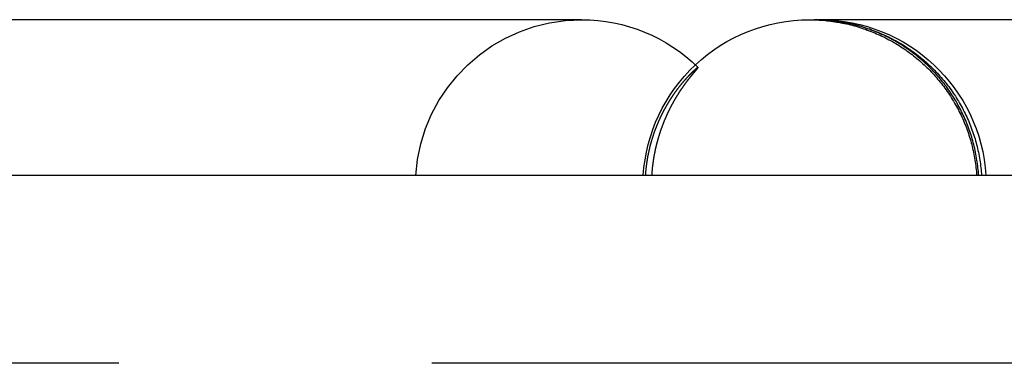
# Model space of a CAD drawing. Extents: x -130 to 138, y -280 to 527.
# Drawn here: x -7 to 1, y 525 to 527 of the extents above; entities that cross this region are included whole.
import ezdxf

# ---------------------------------------------------------------- set-up
doc = ezdxf.new("R2010")
doc.units = 0
doc.header["$LTSCALE"] = 20
doc.linetypes.add('VERDECKT', pattern=[0.375, 0.25, -0.125])
doc.layers.get('0').update_dxf_attribs({"linetype": 'CONTINUOUS'})
doc.layers.add('STEMPEL', color=3, linetype='CONTINUOUS')

# ---------------------------------------------------------------- blocks, each defined once
blk = doc.blocks.new('A$CCCF2D9C4')
at = {"color": 3, "linetype": 'CONTINUOUS', "extrusion": (0, 1, -2e-16)}
for p, q in [((-2.8045, 527.2445), (-7.9251, 527.2445)), ((-0.9872, 527.2445), (-0.9014, 527.2445)), ((3.5319, 527.2445), (-0.9014, 527.2445)), ((61, 526), (-61, 526))]:
    blk.add_line(p, q, dxfattribs=at)
at = {"color": 1, "linetype": 'VERDECKT', "extrusion": (0, 1, -2e-16)}
blk.add_line((61, 524.5), (-61, 524.5), dxfattribs=at)
at = {"color": 1, "linetype": 'VERDECKT'}
for points in [[(-0.9872, 527.245, 0), (-0.9714, 527.244, 0), (-0.9556, 527.244, 0), (-0.9399, 527.244, 0), (-0.9241, 527.243, 0), (-0.9084, 527.242, 0), (-0.8926, 527.241, 0), (-0.8769, 527.24, 0), (-0.8612, 527.239, 0), (-0.8455, 527.237, 0), (-0.8298, 527.235, 0), (-0.8141, 527.233, 0), (-0.7985, 527.231, 0), (-0.7829, 527.229, 0), (-0.7673, 527.226, 0), (-0.7518, 527.224, 0), (-0.7362, 527.221, 0), (-0.7208, 527.218, 0), (-0.7053, 527.215, 0), (-0.6899, 527.211, 0), (-0.6746, 527.208, 0), (-0.6592, 527.204, 0), (-0.644, 527.2, 0), (-0.6287, 527.196, 0), (-0.6136, 527.192, 0), (-0.5984, 527.187, 0), (-0.5834, 527.183, 0), (-0.5683, 527.178, 0), (-0.5534, 527.173, 0), (-0.5385, 527.168, 0), (-0.5237, 527.162, 0), (-0.5089, 527.157, 0), (-0.4942, 527.151, 0), (-0.4796, 527.145, 0), (-0.465, 527.139, 0), (-0.4505, 527.133, 0), (-0.4361, 527.127, 0), (-0.4217, 527.12, 0), (-0.4075, 527.114, 0), (-0.3933, 527.107, 0), (-0.3792, 527.1, 0), (-0.3652, 527.093, 0), (-0.3513, 527.085, 0), (-0.3374, 527.078, 0), (-0.3237, 527.07, 0), (-0.31, 527.062, 0), (-0.2964, 527.054, 0), (-0.283, 527.046, 0), (-0.2696, 527.038, 0), (-0.2563, 527.029, 0), (-0.2432, 527.021, 0), (-0.2301, 527.012, 0), (-0.2171, 527.003, 0), (-0.2043, 526.994, 0), (-0.1915, 526.985, 0), (-0.1789, 526.975, 0), (-0.1664, 526.966, 0), (-0.154, 526.956, 0), (-0.1417, 526.946, 0), (-0.1295, 526.936, 0), (-0.1174, 526.926, 0), (-0.1055, 526.916, 0), (-0.0937, 526.906, 0), (-0.082, 526.895, 0), (-0.0704, 526.885, 0), (-0.059, 526.874, 0), (-0.0477, 526.863, 0), (-0.0365, 526.852, 0), (-0.0255, 526.841, 0), (-0.0146, 526.829, 0), (-0.0038, 526.818, 0), (0.0068, 526.806, 0), (0.0173, 526.795, 0), (0.0277, 526.783, 0), (0.0379, 526.771, 0), (0.048, 526.759, 0), (0.0579, 526.747, 0), (0.0677, 526.735, 0), (0.0774, 526.722, 0), (0.0869, 526.71, 0), (0.0962, 526.697, 0), (0.1054, 526.684, 0), (0.1145, 526.672, 0), (0.1234, 526.659, 0), (0.1321, 526.646, 0), (0.1407, 526.633, 0), (0.1491, 526.619, 0), (0.1574, 526.606, 0), (0.1655, 526.593, 0), (0.1734, 526.579, 0), (0.1812, 526.565, 0), (0.1888, 526.552, 0), (0.1963, 526.538, 0), (0.2036, 526.524, 0), (0.2107, 526.51, 0), (0.2177, 526.496, 0), (0.2245, 526.482, 0), (0.2311, 526.468, 0), (0.2376, 526.454, 0), (0.2439, 526.439, 0), (0.25, 526.425, 0), (0.2559, 526.41, 0), (0.2617, 526.396, 0), (0.2673, 526.381, 0), (0.2727, 526.366, 0), (0.278, 526.352, 0), (0.2831, 526.337, 0), (0.288, 526.322, 0), (0.2927, 526.307, 0), (0.2973, 526.292, 0), (0.3016, 526.277, 0), (0.3058, 526.262, 0), (0.3098, 526.247, 0), (0.3137, 526.232, 0), (0.3173, 526.216, 0), (0.3208, 526.201, 0), (0.3241, 526.186, 0), (0.3272, 526.171, 0), (0.3301, 526.155, 0), (0.3328, 526.14, 0), (0.3354, 526.124, 0), (0.3377, 526.109, 0), (0.3399, 526.093, 0), (0.3419, 526.078, 0), (0.3438, 526.062, 0), (0.3454, 526.047, 0), (0.3468, 526.031, 0), (0.3481, 526.016, 0), (0.3492, 526, 0)], [(-0.9481, 527.245, 0), (-0.9323, 527.244, 0), (-0.9165, 527.244, 0), (-0.9008, 527.244, 0), (-0.885, 527.243, 0), (-0.8693, 527.242, 0), (-0.8535, 527.241, 0), (-0.8378, 527.24, 0), (-0.8221, 527.239, 0), (-0.8064, 527.237, 0), (-0.7907, 527.235, 0), (-0.775, 527.233, 0), (-0.7594, 527.231, 0), (-0.7438, 527.229, 0), (-0.7282, 527.226, 0), (-0.7127, 527.224, 0), (-0.6972, 527.221, 0), (-0.6817, 527.218, 0), (-0.6662, 527.215, 0), (-0.6508, 527.211, 0), (-0.6355, 527.208, 0), (-0.6201, 527.204, 0), (-0.6049, 527.2, 0), (-0.5896, 527.196, 0), (-0.5745, 527.192, 0), (-0.5593, 527.187, 0), (-0.5443, 527.183, 0), (-0.5293, 527.178, 0), (-0.5143, 527.173, 0), (-0.4994, 527.168, 0), (-0.4846, 527.162, 0), (-0.4698, 527.157, 0), (-0.4551, 527.151, 0), (-0.4405, 527.145, 0), (-0.4259, 527.139, 0), (-0.4114, 527.133, 0), (-0.397, 527.127, 0), (-0.3826, 527.12, 0), (-0.3684, 527.114, 0), (-0.3542, 527.107, 0), (-0.3401, 527.1, 0), (-0.3261, 527.093, 0), (-0.3122, 527.085, 0), (-0.2983, 527.078, 0), (-0.2846, 527.07, 0), (-0.2709, 527.062, 0), (-0.2573, 527.054, 0), (-0.2439, 527.046, 0), (-0.2305, 527.038, 0), (-0.2172, 527.029, 0), (-0.2041, 527.021, 0), (-0.191, 527.012, 0), (-0.178, 527.003, 0), (-0.1652, 526.994, 0), (-0.1524, 526.985, 0), (-0.1398, 526.975, 0), (-0.1273, 526.966, 0), (-0.1149, 526.956, 0), (-0.1026, 526.946, 0), (-0.0904, 526.936, 0), (-0.0784, 526.926, 0), (-0.0664, 526.916, 0), (-0.0546, 526.906, 0), (-0.0429, 526.895, 0), (-0.0313, 526.885, 0), (-0.0199, 526.874, 0), (-0.0086, 526.863, 0), (0.0026, 526.852, 0), (0.0136, 526.841, 0), (0.0245, 526.829, 0), (0.0353, 526.818, 0), (0.0459, 526.806, 0), (0.0564, 526.795, 0), (0.0668, 526.783, 0), (0.077, 526.771, 0), (0.0871, 526.759, 0), (0.097, 526.747, 0), (0.1068, 526.735, 0), (0.1165, 526.722, 0), (0.126, 526.71, 0), (0.1353, 526.697, 0), (0.1445, 526.684, 0), (0.1536, 526.672, 0), (0.1624, 526.659, 0), (0.1712, 526.646, 0), (0.1798, 526.633, 0), (0.1882, 526.619, 0), (0.1965, 526.606, 0), (0.2046, 526.593, 0), (0.2125, 526.579, 0), (0.2203, 526.565, 0), (0.2279, 526.552, 0), (0.2354, 526.538, 0), (0.2427, 526.524, 0), (0.2498, 526.51, 0), (0.2568, 526.496, 0), (0.2636, 526.482, 0), (0.2702, 526.468, 0), (0.2767, 526.454, 0), (0.283, 526.439, 0), (0.2891, 526.425, 0), (0.295, 526.41, 0), (0.3008, 526.396, 0), (0.3064, 526.381, 0), (0.3118, 526.366, 0), (0.3171, 526.352, 0), (0.3222, 526.337, 0), (0.3271, 526.322, 0), (0.3318, 526.307, 0), (0.3364, 526.292, 0), (0.3407, 526.277, 0), (0.3449, 526.262, 0), (0.3489, 526.247, 0), (0.3527, 526.232, 0), (0.3564, 526.216, 0), (0.3599, 526.201, 0), (0.3632, 526.186, 0), (0.3663, 526.171, 0), (0.3692, 526.155, 0), (0.3719, 526.14, 0), (0.3745, 526.124, 0), (0.3768, 526.109, 0), (0.379, 526.093, 0), (0.381, 526.078, 0), (0.3829, 526.062, 0), (0.3845, 526.047, 0), (0.3859, 526.031, 0), (0.3872, 526.016, 0), (0.3883, 526, 0)], [(0.3652, 526, 0), (0.3641, 526.016, 0), (0.3629, 526.031, 0), (0.3614, 526.047, 0), (0.3598, 526.062, 0), (0.358, 526.078, 0), (0.3561, 526.093, 0), (0.3539, 526.109, 0), (0.3516, 526.124, 0), (0.3491, 526.14, 0), (0.3464, 526.155, 0), (0.3435, 526.171, 0), (0.3405, 526.186, 0), (0.3372, 526.201, 0), (0.3338, 526.216, 0), (0.3302, 526.232, 0), (0.3265, 526.247, 0), (0.3225, 526.262, 0), (0.3184, 526.277, 0), (0.3141, 526.292, 0), (0.3097, 526.307, 0), (0.305, 526.322, 0), (0.3002, 526.337, 0), (0.2952, 526.352, 0), (0.29, 526.366, 0), (0.2847, 526.381, 0), (0.2792, 526.396, 0), (0.2735, 526.41, 0), (0.2677, 526.425, 0), (0.2617, 526.439, 0), (0.2555, 526.454, 0), (0.2491, 526.468, 0), (0.2426, 526.482, 0), (0.2359, 526.496, 0), (0.2291, 526.51, 0), (0.2221, 526.524, 0), (0.2149, 526.538, 0), (0.2076, 526.552, 0), (0.2001, 526.565, 0), (0.1924, 526.579, 0), (0.1846, 526.593, 0), (0.1767, 526.606, 0), (0.1685, 526.619, 0), (0.1603, 526.633, 0), (0.1518, 526.646, 0), (0.1432, 526.659, 0), (0.1345, 526.672, 0), (0.1256, 526.684, 0), (0.1166, 526.697, 0), (0.1074, 526.71, 0), (0.0981, 526.722, 0), (0.0886, 526.735, 0), (0.079, 526.747, 0), (0.0692, 526.759, 0), (0.0593, 526.771, 0), (0.0492, 526.783, 0), (0.0391, 526.795, 0), (0.0287, 526.806, 0), (0.0183, 526.818, 0), (0.0077, 526.829, 0), (-0.003, 526.841, 0), (-0.0139, 526.852, 0), (-0.0249, 526.863, 0), (-0.036, 526.874, 0), (-0.0472, 526.885, 0), (-0.0586, 526.895, 0), (-0.0701, 526.906, 0), (-0.0817, 526.916, 0), (-0.0934, 526.926, 0), (-0.1052, 526.936, 0), (-0.1172, 526.946, 0), (-0.1293, 526.956, 0), (-0.1415, 526.966, 0), (-0.1538, 526.975, 0), (-0.1662, 526.985, 0), (-0.1787, 526.994, 0), (-0.1914, 527.003, 0), (-0.2041, 527.012, 0), (-0.2169, 527.021, 0), (-0.2299, 527.029, 0), (-0.2429, 527.038, 0), (-0.2561, 527.046, 0), (-0.2693, 527.054, 0), (-0.2826, 527.062, 0), (-0.296, 527.07, 0), (-0.3096, 527.078, 0), (-0.3232, 527.085, 0), (-0.3368, 527.093, 0), (-0.3506, 527.1, 0), (-0.3645, 527.107, 0), (-0.3784, 527.114, 0), (-0.3924, 527.12, 0), (-0.4065, 527.127, 0), (-0.4207, 527.133, 0), (-0.4349, 527.139, 0), (-0.4492, 527.145, 0), (-0.4636, 527.151, 0), (-0.4781, 527.157, 0), (-0.4926, 527.162, 0), (-0.5072, 527.168, 0), (-0.5218, 527.173, 0), (-0.5365, 527.178, 0), (-0.5513, 527.183, 0), (-0.5661, 527.187, 0), (-0.5809, 527.192, 0), (-0.5958, 527.196, 0), (-0.6108, 527.2, 0), (-0.6258, 527.204, 0), (-0.6409, 527.208, 0), (-0.656, 527.211, 0), (-0.6711, 527.215, 0), (-0.6863, 527.218, 0), (-0.7015, 527.221, 0), (-0.7167, 527.224, 0), (-0.732, 527.226, 0), (-0.7473, 527.229, 0), (-0.7627, 527.231, 0), (-0.778, 527.233, 0), (-0.7934, 527.235, 0), (-0.8088, 527.237, 0), (-0.8242, 527.239, 0), (-0.8397, 527.24, 0), (-0.8552, 527.241, 0), (-0.8706, 527.242, 0), (-0.8861, 527.243, 0), (-0.9016, 527.244, 0), (-0.9171, 527.244, 0), (-0.9326, 527.244, 0), (-0.9481, 527.245, 0)]]:
    blk.add_polyline3d(points, dxfattribs=at)
at = {"color": 1}
blk.add_polyline3d([(-1.8744, 526.864, 0), (-1.8744, 526.864, 0), (-1.8745, 526.864, 0), (-1.8745, 526.864, 0), (-1.8746, 526.864, 0), (-1.8747, 526.864, 0), (-1.8747, 526.864, 0), (-1.8748, 526.864, 0), (-1.8749, 526.864, 0), (-1.875, 526.864, 0), (-1.8751, 526.864, 0), (-1.8752, 526.864, 0), (-1.8753, 526.864, 0), (-1.8754, 526.864, 0), (-1.8755, 526.864, 0), (-1.8756, 526.864, 0), (-1.8758, 526.864, 0), (-1.8759, 526.864, 0), (-1.876, 526.864, 0), (-1.8762, 526.864, 0), (-1.8763, 526.864, 0), (-1.8765, 526.864, 0), (-1.8766, 526.864, 0), (-1.8768, 526.863, 0), (-1.877, 526.863, 0), (-1.8772, 526.863, 0), (-1.8774, 526.863, 0), (-1.8776, 526.863, 0), (-1.8778, 526.863, 0), (-1.878, 526.863, 0), (-1.8782, 526.863, 0), (-1.8784, 526.862, 0), (-1.8786, 526.862, 0), (-1.8788, 526.862, 0), (-1.8791, 526.862, 0), (-1.8793, 526.862, 0), (-1.8795, 526.862, 0), (-1.8798, 526.862, 0), (-1.88, 526.861, 0), (-1.8803, 526.861, 0), (-1.8806, 526.861, 0), (-1.8808, 526.861, 0), (-1.8811, 526.861, 0), (-1.8814, 526.86, 0), (-1.8817, 526.86, 0), (-1.882, 526.86, 0), (-1.8823, 526.86, 0), (-1.8826, 526.859, 0), (-1.8829, 526.859, 0), (-1.8833, 526.859, 0), (-1.8836, 526.859, 0), (-1.8839, 526.858, 0), (-1.8843, 526.858, 0), (-1.8846, 526.858, 0), (-1.885, 526.858, 0), (-1.8853, 526.857, 0), (-1.8857, 526.857, 0), (-1.8861, 526.857, 0), (-1.8864, 526.856, 0), (-1.8868, 526.856, 0), (-1.8872, 526.856, 0), (-1.8876, 526.856, 0), (-1.888, 526.855, 0), (-1.8884, 526.855, 0), (-1.8888, 526.855, 0), (-1.8892, 526.854, 0), (-1.8896, 526.854, 0), (-1.8901, 526.853, 0), (-1.8905, 526.853, 0), (-1.8909, 526.853, 0), (-1.8914, 526.852, 0), (-1.8918, 526.852, 0), (-1.8923, 526.852, 0), (-1.8928, 526.851, 0), (-1.8932, 526.851, 0), (-1.8937, 526.85, 0), (-1.8942, 526.85, 0), (-1.8947, 526.85, 0), (-1.8952, 526.849, 0), (-1.8957, 526.849, 0), (-1.8962, 526.848, 0), (-1.8967, 526.848, 0), (-1.8972, 526.847, 0), (-1.8977, 526.847, 0), (-1.8982, 526.846, 0), (-1.8988, 526.846, 0), (-1.8993, 526.846, 0), (-1.8999, 526.845, 0), (-1.9004, 526.845, 0), (-1.901, 526.844, 0), (-1.9015, 526.844, 0), (-1.9021, 526.843, 0), (-1.9027, 526.843, 0), (-1.9033, 526.842, 0), (-1.9039, 526.841, 0), (-1.9044, 526.841, 0), (-1.905, 526.84, 0), (-1.9056, 526.84, 0), (-1.9062, 526.839, 0), (-1.9069, 526.839, 0), (-1.9075, 526.838, 0), (-1.9081, 526.838, 0), (-1.9087, 526.837, 0), (-1.9094, 526.836, 0), (-1.91, 526.836, 0), (-1.9107, 526.835, 0), (-1.9113, 526.835, 0), (-1.912, 526.834, 0), (-1.9126, 526.833, 0), (-1.9133, 526.833, 0), (-1.914, 526.832, 0), (-1.9147, 526.831, 0), (-1.9154, 526.831, 0), (-1.9161, 526.83, 0), (-1.9168, 526.829, 0), (-1.9175, 526.829, 0), (-1.9182, 526.828, 0), (-1.9189, 526.827, 0), (-1.9196, 526.827, 0), (-1.9203, 526.826, 0), (-1.9211, 526.825, 0), (-1.9218, 526.825, 0), (-1.9226, 526.824, 0), (-1.9233, 526.823, 0), (-1.9241, 526.822, 0), (-1.9248, 526.822, 0), (-1.9256, 526.821, 0), (-1.9264, 526.82, 0), (-1.9271, 526.819, 0), (-1.9279, 526.819, 0), (-1.9287, 526.818, 0), (-1.9295, 526.817, 0), (-1.9303, 526.816, 0), (-1.9311, 526.816, 0), (-1.9319, 526.815, 0), (-1.9327, 526.814, 0), (-1.9336, 526.813, 0), (-1.9344, 526.812, 0), (-1.9352, 526.811, 0), (-1.9361, 526.811, 0), (-1.9369, 526.81, 0), (-1.9378, 526.809, 0), (-1.9386, 526.808, 0), (-1.9395, 526.807, 0), (-1.9403, 526.806, 0), (-1.9412, 526.805, 0), (-1.9421, 526.804, 0), (-1.943, 526.804, 0), (-1.9439, 526.803, 0), (-1.9447, 526.802, 0), (-1.9456, 526.801, 0), (-1.9465, 526.8, 0), (-1.9474, 526.799, 0), (-1.9483, 526.798, 0), (-1.9492, 526.797, 0), (-1.9502, 526.796, 0), (-1.9511, 526.795, 0), (-1.952, 526.794, 0), (-1.9529, 526.793, 0), (-1.9539, 526.792, 0), (-1.9548, 526.791, 0), (-1.9557, 526.79, 0), (-1.9567, 526.789, 0), (-1.9576, 526.788, 0), (-1.9586, 526.787, 0), (-1.9595, 526.786, 0), (-1.9605, 526.785, 0), (-1.9614, 526.784, 0), (-1.9624, 526.783, 0), (-1.9633, 526.782, 0), (-1.9643, 526.781, 0), (-1.9653, 526.78, 0), (-1.9663, 526.779, 0), (-1.9672, 526.778, 0), (-1.9682, 526.777, 0), (-1.9692, 526.776, 0), (-1.9702, 526.775, 0), (-1.9712, 526.774, 0), (-1.9722, 526.772, 0), (-1.9732, 526.771, 0), (-1.9742, 526.77, 0), (-1.9752, 526.769, 0), (-1.9762, 526.768, 0), (-1.9772, 526.767, 0), (-1.9782, 526.766, 0), (-1.9792, 526.765, 0), (-1.9803, 526.763, 0), (-1.9813, 526.762, 0), (-1.9823, 526.761, 0), (-1.9833, 526.76, 0), (-1.9844, 526.759, 0), (-1.9854, 526.758, 0), (-1.9864, 526.756, 0), (-1.9875, 526.755, 0), (-1.9885, 526.754, 0), (-1.9896, 526.753, 0), (-1.9906, 526.752, 0), (-1.9917, 526.75, 0), (-1.9927, 526.749, 0), (-1.9938, 526.748, 0), (-1.9948, 526.747, 0), (-1.9959, 526.745, 0), (-1.997, 526.744, 0), (-1.998, 526.743, 0), (-1.9991, 526.742, 0), (-2.0002, 526.74, 0), (-2.0012, 526.739, 0), (-2.0023, 526.738, 0), (-2.0034, 526.736, 0), (-2.0045, 526.735, 0), (-2.0056, 526.734, 0), (-2.0066, 526.733, 0), (-2.0077, 526.731, 0), (-2.0088, 526.73, 0), (-2.0099, 526.729, 0), (-2.011, 526.727, 0), (-2.0121, 526.726, 0), (-2.0132, 526.725, 0), (-2.0143, 526.723, 0), (-2.0154, 526.722, 0), (-2.0165, 526.72, 0), (-2.0176, 526.719, 0), (-2.0187, 526.718, 0), (-2.0198, 526.716, 0), (-2.0209, 526.715, 0), (-2.0221, 526.714, 0), (-2.0232, 526.712, 0), (-2.0243, 526.711, 0), (-2.0254, 526.709, 0), (-2.0265, 526.708, 0), (-2.0276, 526.706, 0), (-2.0288, 526.705, 0), (-2.0299, 526.704, 0), (-2.031, 526.702, 0), (-2.0322, 526.701, 0), (-2.0333, 526.699, 0), (-2.0344, 526.698, 0), (-2.0355, 526.696, 0), (-2.0367, 526.695, 0), (-2.0378, 526.693, 0), (-2.0389, 526.692, 0), (-2.0401, 526.69, 0), (-2.0412, 526.689, 0), (-2.0424, 526.687, 0), (-2.0435, 526.686, 0), (-2.0446, 526.684, 0), (-2.0458, 526.683, 0), (-2.0469, 526.681, 0), (-2.0481, 526.68, 0), (-2.0492, 526.678, 0), (-2.0504, 526.676, 0), (-2.0515, 526.675, 0), (-2.0527, 526.673, 0), (-2.0538, 526.672, 0), (-2.055, 526.67, 0), (-2.0562, 526.668, 0), (-2.0573, 526.667, 0), (-2.0585, 526.665, 0), (-2.0596, 526.664, 0), (-2.0608, 526.662, 0), (-2.0619, 526.66, 0), (-2.0631, 526.659, 0), (-2.0643, 526.657, 0), (-2.0654, 526.655, 0), (-2.0666, 526.654, 0), (-2.0677, 526.652, 0), (-2.0689, 526.65, 0), (-2.0701, 526.649, 0), (-2.0712, 526.647, 0), (-2.0724, 526.645, 0), (-2.0736, 526.644, 0), (-2.0747, 526.642, 0), (-2.0759, 526.64, 0), (-2.0771, 526.639, 0), (-2.0782, 526.637, 0), (-2.0794, 526.635, 0), (-2.0806, 526.633, 0), (-2.0817, 526.632, 0), (-2.0829, 526.63, 0), (-2.0841, 526.628, 0), (-2.0852, 526.626, 0), (-2.0864, 526.625, 0), (-2.0876, 526.623, 0), (-2.0887, 526.621, 0), (-2.0899, 526.619, 0), (-2.0911, 526.618, 0), (-2.0922, 526.616, 0), (-2.0934, 526.614, 0), (-2.0945, 526.612, 0), (-2.0957, 526.61, 0), (-2.0969, 526.609, 0), (-2.098, 526.607, 0), (-2.0992, 526.605, 0), (-2.1003, 526.603, 0), (-2.1015, 526.601, 0), (-2.1027, 526.599, 0), (-2.1038, 526.598, 0), (-2.105, 526.596, 0), (-2.1061, 526.594, 0), (-2.1073, 526.592, 0), (-2.1084, 526.59, 0), (-2.1096, 526.588, 0), (-2.1107, 526.586, 0), (-2.1119, 526.584, 0), (-2.113, 526.583, 0), (-2.1142, 526.581, 0), (-2.1153, 526.579, 0), (-2.1165, 526.577, 0), (-2.1176, 526.575, 0), (-2.1188, 526.573, 0), (-2.1199, 526.571, 0), (-2.121, 526.569, 0), (-2.1222, 526.567, 0), (-2.1233, 526.565, 0), (-2.1245, 526.563, 0), (-2.1256, 526.561, 0), (-2.1267, 526.559, 0), (-2.1279, 526.557, 0), (-2.129, 526.555, 0), (-2.1301, 526.553, 0), (-2.1313, 526.551, 0), (-2.1324, 526.549, 0), (-2.1335, 526.547, 0), (-2.1346, 526.545, 0), (-2.1357, 526.543, 0), (-2.1369, 526.541, 0), (-2.138, 526.539, 0), (-2.1391, 526.537, 0), (-2.1402, 526.535, 0), (-2.1413, 526.533, 0), (-2.1424, 526.531, 0), (-2.1435, 526.529, 0), (-2.1447, 526.527, 0), (-2.1458, 526.525, 0), (-2.1469, 526.523, 0), (-2.148, 526.521, 0), (-2.1491, 526.519, 0), (-2.1502, 526.517, 0), (-2.1513, 526.515, 0), (-2.1524, 526.513, 0), (-2.1535, 526.511, 0), (-2.1545, 526.509, 0), (-2.1556, 526.506, 0), (-2.1567, 526.504, 0), (-2.1578, 526.502, 0), (-2.1589, 526.5, 0), (-2.16, 526.498, 0), (-2.161, 526.496, 0), (-2.1621, 526.494, 0), (-2.1632, 526.492, 0), (-2.1643, 526.489, 0), (-2.1653, 526.487, 0), (-2.1664, 526.485, 0), (-2.1675, 526.483, 0), (-2.1685, 526.481, 0), (-2.1696, 526.479, 0), (-2.1706, 526.476, 0), (-2.1717, 526.474, 0), (-2.1727, 526.472, 0), (-2.1738, 526.47, 0), (-2.1748, 526.468, 0), (-2.1759, 526.465, 0), (-2.1769, 526.463, 0), (-2.178, 526.461, 0), (-2.179, 526.459, 0), (-2.18, 526.457, 0), (-2.1811, 526.454, 0), (-2.1821, 526.452, 0), (-2.1831, 526.45, 0), (-2.1841, 526.448, 0), (-2.1852, 526.445, 0), (-2.1862, 526.443, 0), (-2.1872, 526.441, 0), (-2.1882, 526.439, 0), (-2.1892, 526.436, 0), (-2.1902, 526.434, 0), (-2.1912, 526.432, 0), (-2.1922, 526.429, 0), (-2.1932, 526.427, 0), (-2.1942, 526.425, 0), (-2.1952, 526.423, 0), (-2.1962, 526.42, 0), (-2.1971, 526.418, 0), (-2.1981, 526.416, 0), (-2.1991, 526.413, 0), (-2.2001, 526.411, 0), (-2.201, 526.409, 0), (-2.202, 526.406, 0), (-2.203, 526.404, 0), (-2.2039, 526.402, 0), (-2.2049, 526.399, 0), (-2.2058, 526.397, 0), (-2.2068, 526.395, 0), (-2.2077, 526.392, 0), (-2.2087, 526.39, 0), (-2.2096, 526.387, 0), (-2.2105, 526.385, 0), (-2.2115, 526.383, 0), (-2.2124, 526.38, 0), (-2.2133, 526.378, 0), (-2.2142, 526.375, 0), (-2.2152, 526.373, 0), (-2.2161, 526.371, 0), (-2.217, 526.368, 0), (-2.2179, 526.366, 0), (-2.2188, 526.363, 0), (-2.2198, 526.361, 0), (-2.2207, 526.358, 0), (-2.2216, 526.356, 0), (-2.2225, 526.353, 0), (-2.2235, 526.351, 0), (-2.2244, 526.348, 0), (-2.2253, 526.345, 0), (-2.2262, 526.343, 0), (-2.2271, 526.34, 0), (-2.2281, 526.338, 0), (-2.229, 526.335, 0), (-2.2299, 526.332, 0), (-2.2308, 526.329, 0), (-2.2317, 526.327, 0), (-2.2327, 526.324, 0), (-2.2336, 526.321, 0), (-2.2345, 526.318, 0), (-2.2354, 526.316, 0), (-2.2363, 526.313, 0), (-2.2372, 526.31, 0), (-2.2381, 526.307, 0), (-2.239, 526.304, 0), (-2.2399, 526.302, 0), (-2.2408, 526.299, 0), (-2.2417, 526.296, 0), (-2.2426, 526.293, 0), (-2.2435, 526.29, 0), (-2.2444, 526.287, 0), (-2.2453, 526.284, 0), (-2.2462, 526.281, 0), (-2.2471, 526.278, 0), (-2.2479, 526.275, 0), (-2.2488, 526.272, 0), (-2.2497, 526.269, 0), (-2.2506, 526.266, 0), (-2.2514, 526.263, 0), (-2.2523, 526.26, 0), (-2.2532, 526.257, 0), (-2.254, 526.253, 0), (-2.2548, 526.25, 0), (-2.2557, 526.247, 0), (-2.2565, 526.244, 0), (-2.2574, 526.241, 0), (-2.2582, 526.237, 0), (-2.259, 526.234, 0), (-2.2599, 526.231, 0), (-2.2607, 526.228, 0), (-2.2615, 526.224, 0), (-2.2623, 526.221, 0), (-2.2631, 526.218, 0), (-2.2639, 526.214, 0), (-2.2647, 526.211, 0), (-2.2655, 526.208, 0), (-2.2663, 526.204, 0), (-2.267, 526.201, 0), (-2.2678, 526.198, 0), (-2.2686, 526.194, 0), (-2.2693, 526.191, 0), (-2.2701, 526.187, 0), (-2.2708, 526.184, 0), (-2.2716, 526.18, 0), (-2.2723, 526.177, 0), (-2.273, 526.173, 0), (-2.2738, 526.169, 0), (-2.2745, 526.166, 0), (-2.2752, 526.162, 0), (-2.2759, 526.159, 0), (-2.2766, 526.155, 0), (-2.2773, 526.151, 0), (-2.278, 526.147, 0), (-2.2786, 526.144, 0), (-2.2793, 526.14, 0), (-2.28, 526.136, 0), (-2.2806, 526.132, 0), (-2.2813, 526.129, 0), (-2.2819, 526.125, 0), (-2.2825, 526.121, 0), (-2.2832, 526.117, 0), (-2.2838, 526.113, 0), (-2.2844, 526.109, 0), (-2.285, 526.105, 0), (-2.2855, 526.101, 0), (-2.2861, 526.097, 0), (-2.2867, 526.093, 0), (-2.2872, 526.089, 0), (-2.2878, 526.085, 0), (-2.2883, 526.081, 0), (-2.2888, 526.077, 0), (-2.2893, 526.073, 0), (-2.2898, 526.069, 0), (-2.2903, 526.064, 0), (-2.2908, 526.06, 0), (-2.2913, 526.056, 0), (-2.2917, 526.052, 0), (-2.2922, 526.048, 0), (-2.2926, 526.043, 0), (-2.293, 526.039, 0), (-2.2934, 526.035, 0), (-2.2938, 526.03, 0), (-2.2942, 526.026, 0), (-2.2945, 526.022, 0), (-2.2949, 526.017, 0), (-2.2952, 526.013, 0), (-2.2955, 526.009, 0), (-2.2958, 526.004, 0), (-2.2961, 526, 0)], dxfattribs=at)
at = {"color": 3}
blk.add_polyline3d([(-2.2431, 526, 0), (-2.2428, 526.004, 0), (-2.2426, 526.008, 0), (-2.2423, 526.012, 0), (-2.2421, 526.015, 0), (-2.2418, 526.019, 0), (-2.2415, 526.023, 0), (-2.2412, 526.027, 0), (-2.2409, 526.03, 0), (-2.2406, 526.034, 0), (-2.2403, 526.038, 0), (-2.2399, 526.042, 0), (-2.2396, 526.045, 0), (-2.2392, 526.049, 0), (-2.2389, 526.053, 0), (-2.2385, 526.056, 0), (-2.2381, 526.06, 0), (-2.2377, 526.064, 0), (-2.2374, 526.067, 0), (-2.2369, 526.071, 0), (-2.2365, 526.075, 0), (-2.2361, 526.078, 0), (-2.2357, 526.082, 0), (-2.2353, 526.085, 0), (-2.2348, 526.089, 0), (-2.2344, 526.092, 0), (-2.2339, 526.096, 0), (-2.2334, 526.099, 0), (-2.233, 526.103, 0), (-2.2325, 526.106, 0), (-2.232, 526.11, 0), (-2.2315, 526.113, 0), (-2.231, 526.116, 0), (-2.2305, 526.12, 0), (-2.23, 526.123, 0), (-2.2295, 526.127, 0), (-2.229, 526.13, 0), (-2.2285, 526.133, 0), (-2.2279, 526.137, 0), (-2.2274, 526.14, 0), (-2.2269, 526.143, 0), (-2.2263, 526.146, 0), (-2.2258, 526.15, 0), (-2.2252, 526.153, 0), (-2.2246, 526.156, 0), (-2.2241, 526.159, 0), (-2.2235, 526.163, 0), (-2.2229, 526.166, 0), (-2.2223, 526.169, 0), (-2.2217, 526.172, 0), (-2.2211, 526.175, 0), (-2.2205, 526.178, 0), (-2.2199, 526.181, 0), (-2.2193, 526.185, 0), (-2.2187, 526.188, 0), (-2.2181, 526.191, 0), (-2.2174, 526.194, 0), (-2.2168, 526.197, 0), (-2.2162, 526.2, 0), (-2.2156, 526.203, 0), (-2.2149, 526.206, 0), (-2.2143, 526.209, 0), (-2.2136, 526.212, 0), (-2.213, 526.215, 0), (-2.2123, 526.217, 0), (-2.2117, 526.22, 0), (-2.211, 526.223, 0), (-2.2104, 526.226, 0), (-2.2097, 526.229, 0), (-2.209, 526.232, 0), (-2.2084, 526.235, 0), (-2.2077, 526.237, 0), (-2.207, 526.24, 0), (-2.2064, 526.243, 0), (-2.2057, 526.246, 0), (-2.205, 526.249, 0), (-2.2043, 526.251, 0), (-2.2036, 526.254, 0), (-2.2029, 526.257, 0), (-2.2022, 526.259, 0), (-2.2016, 526.262, 0), (-2.2009, 526.265, 0), (-2.2002, 526.267, 0), (-2.1995, 526.27, 0), (-2.1988, 526.273, 0), (-2.1981, 526.275, 0), (-2.1974, 526.278, 0), (-2.1967, 526.28, 0), (-2.196, 526.283, 0), (-2.1953, 526.285, 0), (-2.1946, 526.288, 0), (-2.1938, 526.29, 0), (-2.1931, 526.293, 0), (-2.1924, 526.296, 0), (-2.1917, 526.298, 0), (-2.1909, 526.301, 0), (-2.1902, 526.303, 0), (-2.1894, 526.306, 0), (-2.1887, 526.308, 0), (-2.1879, 526.311, 0), (-2.1872, 526.313, 0), (-2.1864, 526.316, 0), (-2.1856, 526.318, 0), (-2.1848, 526.321, 0), (-2.1841, 526.323, 0), (-2.1833, 526.326, 0), (-2.1825, 526.328, 0), (-2.1817, 526.331, 0), (-2.1809, 526.333, 0), (-2.1801, 526.336, 0), (-2.1793, 526.338, 0), (-2.1785, 526.341, 0), (-2.1777, 526.343, 0), (-2.1769, 526.346, 0), (-2.1761, 526.348, 0), (-2.1753, 526.351, 0), (-2.1745, 526.353, 0), (-2.1736, 526.356, 0), (-2.1728, 526.358, 0), (-2.172, 526.361, 0), (-2.1711, 526.363, 0), (-2.1703, 526.365, 0), (-2.1694, 526.368, 0), (-2.1686, 526.37, 0), (-2.1677, 526.373, 0), (-2.1669, 526.375, 0), (-2.166, 526.378, 0), (-2.1652, 526.38, 0), (-2.1643, 526.382, 0), (-2.1634, 526.385, 0), (-2.1625, 526.387, 0), (-2.1617, 526.39, 0), (-2.1608, 526.392, 0), (-2.1599, 526.394, 0), (-2.159, 526.397, 0), (-2.1581, 526.399, 0), (-2.1572, 526.401, 0), (-2.1563, 526.404, 0), (-2.1554, 526.406, 0), (-2.1545, 526.409, 0), (-2.1536, 526.411, 0), (-2.1527, 526.413, 0), (-2.1518, 526.416, 0), (-2.1509, 526.418, 0), (-2.15, 526.42, 0), (-2.149, 526.423, 0), (-2.1481, 526.425, 0), (-2.1472, 526.427, 0), (-2.1463, 526.43, 0), (-2.1453, 526.432, 0), (-2.1444, 526.434, 0), (-2.1434, 526.437, 0), (-2.1425, 526.439, 0), (-2.1416, 526.441, 0), (-2.1406, 526.443, 0), (-2.1397, 526.446, 0), (-2.1387, 526.448, 0), (-2.1377, 526.45, 0), (-2.1368, 526.453, 0), (-2.1358, 526.455, 0), (-2.1349, 526.457, 0), (-2.1339, 526.459, 0), (-2.1329, 526.462, 0), (-2.1319, 526.464, 0), (-2.1309, 526.466, 0), (-2.13, 526.468, 0), (-2.129, 526.471, 0), (-2.128, 526.473, 0), (-2.127, 526.475, 0), (-2.126, 526.477, 0), (-2.125, 526.48, 0), (-2.124, 526.482, 0), (-2.1231, 526.484, 0), (-2.1221, 526.486, 0), (-2.121, 526.488, 0), (-2.12, 526.491, 0), (-2.119, 526.493, 0), (-2.118, 526.495, 0), (-2.117, 526.497, 0), (-2.116, 526.499, 0), (-2.115, 526.501, 0), (-2.114, 526.504, 0), (-2.113, 526.506, 0), (-2.1119, 526.508, 0), (-2.1109, 526.51, 0), (-2.1099, 526.512, 0), (-2.1089, 526.514, 0), (-2.1078, 526.516, 0), (-2.1068, 526.519, 0), (-2.1058, 526.521, 0), (-2.1047, 526.523, 0), (-2.1037, 526.525, 0), (-2.1027, 526.527, 0), (-2.1016, 526.529, 0), (-2.1006, 526.531, 0), (-2.0995, 526.533, 0), (-2.0985, 526.535, 0), (-2.0974, 526.538, 0), (-2.0964, 526.54, 0), (-2.0953, 526.542, 0), (-2.0943, 526.544, 0), (-2.0932, 526.546, 0), (-2.0922, 526.548, 0), (-2.0911, 526.55, 0), (-2.09, 526.552, 0), (-2.089, 526.554, 0), (-2.0879, 526.556, 0), (-2.0868, 526.558, 0), (-2.0858, 526.56, 0), (-2.0847, 526.562, 0), (-2.0836, 526.564, 0), (-2.0826, 526.566, 0), (-2.0815, 526.568, 0), (-2.0804, 526.57, 0), (-2.0793, 526.572, 0), (-2.0783, 526.574, 0), (-2.0772, 526.576, 0), (-2.0761, 526.578, 0), (-2.075, 526.58, 0), (-2.074, 526.582, 0), (-2.0729, 526.584, 0), (-2.0718, 526.586, 0), (-2.0707, 526.588, 0), (-2.0696, 526.59, 0), (-2.0686, 526.592, 0), (-2.0675, 526.593, 0), (-2.0664, 526.595, 0), (-2.0653, 526.597, 0), (-2.0642, 526.599, 0), (-2.0632, 526.601, 0), (-2.0621, 526.603, 0), (-2.061, 526.605, 0), (-2.0599, 526.607, 0), (-2.0588, 526.609, 0), (-2.0578, 526.61, 0), (-2.0567, 526.612, 0), (-2.0556, 526.614, 0), (-2.0545, 526.616, 0), (-2.0534, 526.618, 0), (-2.0524, 526.62, 0), (-2.0513, 526.621, 0), (-2.0502, 526.623, 0), (-2.0491, 526.625, 0), (-2.048, 526.627, 0), (-2.047, 526.629, 0), (-2.0459, 526.63, 0), (-2.0448, 526.632, 0), (-2.0437, 526.634, 0), (-2.0427, 526.636, 0), (-2.0416, 526.637, 0), (-2.0405, 526.639, 0), (-2.0394, 526.641, 0), (-2.0383, 526.643, 0), (-2.0373, 526.644, 0), (-2.0362, 526.646, 0), (-2.0351, 526.648, 0), (-2.0341, 526.65, 0), (-2.033, 526.651, 0), (-2.0319, 526.653, 0), (-2.0309, 526.655, 0), (-2.0298, 526.656, 0), (-2.0287, 526.658, 0), (-2.0276, 526.66, 0), (-2.0266, 526.661, 0), (-2.0255, 526.663, 0), (-2.0244, 526.665, 0), (-2.0234, 526.666, 0), (-2.0223, 526.668, 0), (-2.0213, 526.669, 0), (-2.0202, 526.671, 0), (-2.0191, 526.673, 0), (-2.0181, 526.674, 0), (-2.017, 526.676, 0), (-2.016, 526.678, 0), (-2.0149, 526.679, 0), (-2.0139, 526.681, 0), (-2.0128, 526.682, 0), (-2.0118, 526.684, 0), (-2.0107, 526.685, 0), (-2.0097, 526.687, 0), (-2.0086, 526.689, 0), (-2.0076, 526.69, 0), (-2.0066, 526.692, 0), (-2.0055, 526.693, 0), (-2.0045, 526.695, 0), (-2.0034, 526.696, 0), (-2.0024, 526.698, 0), (-2.0014, 526.699, 0), (-2.0004, 526.701, 0), (-1.9993, 526.702, 0), (-1.9983, 526.704, 0), (-1.9973, 526.705, 0), (-1.9963, 526.707, 0), (-1.9952, 526.708, 0), (-1.9942, 526.709, 0), (-1.9932, 526.711, 0), (-1.9922, 526.712, 0), (-1.9912, 526.714, 0), (-1.9902, 526.715, 0), (-1.9891, 526.717, 0), (-1.9881, 526.718, 0), (-1.9871, 526.719, 0), (-1.9861, 526.721, 0), (-1.9851, 526.722, 0), (-1.9841, 526.724, 0), (-1.9831, 526.725, 0), (-1.9822, 526.726, 0), (-1.9812, 526.728, 0), (-1.9802, 526.729, 0), (-1.9792, 526.731, 0), (-1.9782, 526.732, 0), (-1.9772, 526.733, 0), (-1.9762, 526.735, 0), (-1.9753, 526.736, 0), (-1.9743, 526.737, 0), (-1.9733, 526.739, 0), (-1.9724, 526.74, 0), (-1.9714, 526.741, 0), (-1.9704, 526.742, 0), (-1.9695, 526.744, 0), (-1.9685, 526.745, 0), (-1.9676, 526.746, 0), (-1.9666, 526.748, 0), (-1.9657, 526.749, 0), (-1.9647, 526.75, 0), (-1.9638, 526.751, 0), (-1.9628, 526.753, 0), (-1.9619, 526.754, 0), (-1.961, 526.755, 0), (-1.9601, 526.756, 0), (-1.9591, 526.757, 0), (-1.9582, 526.759, 0), (-1.9573, 526.76, 0), (-1.9564, 526.761, 0), (-1.9555, 526.762, 0), (-1.9546, 526.763, 0), (-1.9536, 526.765, 0), (-1.9527, 526.766, 0), (-1.9518, 526.767, 0), (-1.9509, 526.768, 0), (-1.9501, 526.769, 0), (-1.9492, 526.77, 0), (-1.9483, 526.771, 0), (-1.9474, 526.773, 0), (-1.9465, 526.774, 0), (-1.9457, 526.775, 0), (-1.9448, 526.776, 0), (-1.9439, 526.777, 0), (-1.943, 526.778, 0), (-1.9422, 526.779, 0), (-1.9413, 526.78, 0), (-1.9405, 526.781, 0), (-1.9397, 526.782, 0), (-1.9388, 526.784, 0), (-1.938, 526.785, 0), (-1.9371, 526.786, 0), (-1.9363, 526.787, 0), (-1.9355, 526.788, 0), (-1.9347, 526.789, 0), (-1.9339, 526.79, 0), (-1.9331, 526.791, 0), (-1.9323, 526.792, 0), (-1.9315, 526.793, 0), (-1.9307, 526.794, 0), (-1.9299, 526.795, 0), (-1.9291, 526.796, 0), (-1.9284, 526.797, 0), (-1.9276, 526.797, 0), (-1.9268, 526.798, 0), (-1.9261, 526.799, 0), (-1.9253, 526.8, 0), (-1.9246, 526.801, 0), (-1.9239, 526.802, 0), (-1.9231, 526.803, 0), (-1.9224, 526.804, 0), (-1.9217, 526.805, 0), (-1.9209, 526.806, 0), (-1.9202, 526.807, 0), (-1.9195, 526.807, 0), (-1.9188, 526.808, 0), (-1.9181, 526.809, 0), (-1.9174, 526.81, 0), (-1.9167, 526.811, 0), (-1.9161, 526.812, 0), (-1.9154, 526.812, 0), (-1.9147, 526.813, 0), (-1.914, 526.814, 0), (-1.9134, 526.815, 0), (-1.9127, 526.816, 0), (-1.9121, 526.816, 0), (-1.9114, 526.817, 0), (-1.9108, 526.818, 0), (-1.9102, 526.819, 0), (-1.9095, 526.82, 0), (-1.9089, 526.82, 0), (-1.9083, 526.821, 0), (-1.9077, 526.822, 0), (-1.9071, 526.822, 0), (-1.9065, 526.823, 0), (-1.9059, 526.824, 0), (-1.9053, 526.825, 0), (-1.9047, 526.825, 0), (-1.9041, 526.826, 0), (-1.9035, 526.827, 0), (-1.903, 526.827, 0), (-1.9024, 526.828, 0), (-1.9018, 526.829, 0), (-1.9013, 526.829, 0), (-1.9007, 526.83, 0), (-1.9002, 526.831, 0), (-1.8997, 526.831, 0), (-1.8991, 526.832, 0), (-1.8986, 526.833, 0), (-1.8981, 526.833, 0), (-1.8976, 526.834, 0), (-1.8971, 526.834, 0), (-1.8966, 526.835, 0), (-1.8961, 526.836, 0), (-1.8956, 526.836, 0), (-1.8951, 526.837, 0), (-1.8946, 526.837, 0), (-1.8941, 526.838, 0), (-1.8937, 526.838, 0), (-1.8932, 526.839, 0), (-1.8927, 526.84, 0), (-1.8923, 526.84, 0), (-1.8918, 526.841, 0), (-1.8914, 526.841, 0), (-1.8909, 526.842, 0), (-1.8905, 526.842, 0), (-1.8901, 526.843, 0), (-1.8897, 526.843, 0), (-1.8893, 526.844, 0), (-1.8888, 526.844, 0), (-1.8884, 526.845, 0), (-1.8881, 526.845, 0), (-1.8877, 526.846, 0), (-1.8873, 526.846, 0), (-1.8869, 526.847, 0), (-1.8865, 526.847, 0), (-1.8861, 526.847, 0), (-1.8858, 526.848, 0), (-1.8854, 526.848, 0), (-1.8851, 526.849, 0), (-1.8847, 526.849, 0), (-1.8844, 526.85, 0), (-1.8841, 526.85, 0), (-1.8837, 526.85, 0), (-1.8834, 526.851, 0), (-1.8831, 526.851, 0), (-1.8828, 526.852, 0), (-1.8825, 526.852, 0), (-1.8822, 526.852, 0), (-1.8819, 526.853, 0), (-1.8816, 526.853, 0), (-1.8813, 526.853, 0), (-1.881, 526.854, 0), (-1.8807, 526.854, 0), (-1.8805, 526.854, 0), (-1.8802, 526.855, 0), (-1.88, 526.855, 0), (-1.8797, 526.855, 0), (-1.8795, 526.856, 0), (-1.8792, 526.856, 0), (-1.879, 526.856, 0), (-1.8788, 526.857, 0), (-1.8785, 526.857, 0), (-1.8783, 526.857, 0), (-1.8781, 526.857, 0), (-1.8779, 526.858, 0), (-1.8777, 526.858, 0), (-1.8775, 526.858, 0), (-1.8773, 526.859, 0), (-1.8772, 526.859, 0), (-1.877, 526.859, 0), (-1.8768, 526.859, 0), (-1.8766, 526.86, 0), (-1.8765, 526.86, 0), (-1.8763, 526.86, 0), (-1.8762, 526.86, 0), (-1.876, 526.86, 0), (-1.8759, 526.861, 0), (-1.8758, 526.861, 0), (-1.8757, 526.861, 0), (-1.8755, 526.861, 0), (-1.8754, 526.861, 0), (-1.8753, 526.862, 0), (-1.8752, 526.862, 0), (-1.8751, 526.862, 0), (-1.875, 526.862, 0), (-1.8749, 526.862, 0), (-1.8748, 526.862, 0), (-1.8748, 526.863, 0), (-1.8747, 526.863, 0), (-1.8746, 526.863, 0), (-1.8746, 526.863, 0), (-1.8745, 526.863, 0), (-1.8745, 526.863, 0), (-1.8744, 526.863, 0), (-1.8744, 526.863, 0), (-1.8744, 526.863, 0), (-1.8743, 526.864, 0), (-1.8743, 526.864, 0), (-1.8743, 526.864, 0), (-1.8743, 526.864, 0), (-1.8743, 526.864, 0), (-1.8743, 526.864, 0), (-1.8743, 526.864, 0), (-1.8743, 526.864, 0), (-1.8743, 526.864, 0), (-1.8744, 526.864, 0), (-1.8744, 526.864, 0)], dxfattribs=at)
at = {"color": 1, "linetype": 'VERDECKT', "extrusion": (0, -2e-16, -1)}
for centre, end in [((2.8045, 525.917), 90), ((0.9872, 525.917), 46.80326)]:
    blk.add_arc(centre, 1.3275, 3.58332, end, dxfattribs=at)
at = {"color": 3, "linetype": 'CONTINUOUS', "extrusion": (0, -2e-16, -1)}
for centre, start, end in [((2.8045, 525.917), 90, 134.48024), ((0.9872, 525.917), 46.80326, 90), ((0.9014, 525.917), 90, 176.41668)]:
    blk.add_arc(centre, 1.3275, start, end, dxfattribs=at)

msp = doc.modelspace()

# ---------------------------------------------------------------- block references
at = {"layer": 'STEMPEL'}
msp.add_blockref('A$CCCF2D9C4', (0, 0), dxfattribs=at)

doc.saveas('drawing.dxf')
